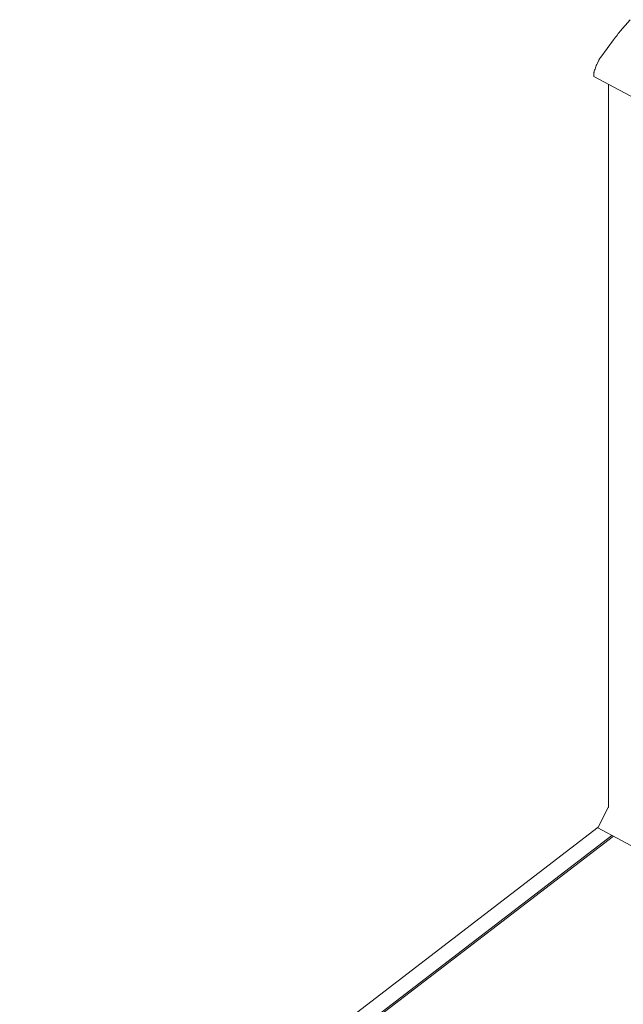
# Model space of a CAD drawing. Units: millimetres. Extents: x -395820 to 62911, y -216743 to 21793.
# Drawn here: x 1367 to 1950, y 8330 to 9280 of the extents above; entities that cross this region are included whole.
import ezdxf

# ---------------------------------------------------------------- set-up
doc = ezdxf.new("R2010")
doc.units = ezdxf.units.MM
doc.layers.add('Lichtblauw', color=4, linetype='Continuous', lineweight=13)

# ---------------------------------------------------------------- blocks, each defined once
blk = doc.blocks.new('3D platform')
at = {"layer": 'Lichtblauw'}
for p, q in [((2495.07, 9754.39), (2485.56, 9743.17)), ((2480.92, 9737.44), (2480.01, 9736.25)), ((2481.83, 9738.61), (2480.92, 9737.44)), ((2482.76, 9739.78), (2481.83, 9738.61)), ((2483.68, 9740.92), (2482.76, 9739.78)), ((2484.62, 9742.06), (2483.68, 9740.92)), ((2485.56, 9743.17), (2484.62, 9742.06)), ((2479.11, 9735.05), (2466.67, 9718.29)), ((2480.01, 9736.25), (2479.11, 9735.05)), ((2466.39, 9717.89), (2466.11, 9717.48)), ((2466.67, 9718.29), (2466.39, 9717.89)), ((2462.03, 9709.01), (2461.6, 9707.91)), ((2462.48, 9710.12), (2462.03, 9709.01)), ((2462.96, 9711.21), (2462.48, 9710.12)), ((2463.46, 9712.31), (2462.96, 9711.21)), ((2464.89, 9715.31), (2463.46, 9712.31)), ((2465.11, 9715.76), (2464.89, 9715.31)), ((2465.35, 9716.2), (2465.11, 9715.76)), ((2465.59, 9716.64), (2465.35, 9716.2)), ((2465.85, 9717.07), (2465.59, 9716.64)), ((2466.11, 9717.48), (2465.85, 9717.07)), ((2460.04, 9702.15), (2460.02, 9701.88)), ((2460.02, 9701.88), (2460.02, 9701.61)), ((2460.02, 9701.61), (2460.02, 9701.35)), ((2460.02, 9701.35), (2460.02, 9701.1)), ((2460.02, 9701.1), (2460.04, 9700.85)), ((2460.07, 9702.43), (2460.04, 9702.15)), ((2460.04, 9700.85), (2460.07, 9700.61)), ((2460.11, 9702.79), (2460.07, 9702.51)), ((2460.07, 9702.51), (2460.07, 9702.43)), ((2460.07, 9700.61), (2460.17, 9699.77)), ((2460.15, 9703.08), (2460.11, 9702.79)), ((2460.2, 9703.37), (2460.15, 9703.08)), ((2460.17, 9699.77), (2460.17, 9699.76)), ((2460.17, 9699.76), (2460.18, 9699.74)), ((2460.18, 9699.74), (2460.18, 9699.73)), ((2460.18, 9699.73), (2460.19, 9699.73)), ((2460.19, 9699.73), (2460.2, 9699.72)), ((2460.26, 9703.67), (2460.2, 9703.37)), ((2460.2, 9699.72), (3472.98, 9153.46)), ((2460.33, 9703.96), (2460.26, 9703.67)), ((2460.41, 9704.26), (2460.33, 9703.96)), ((2460.49, 9704.57), (2460.41, 9704.26)), ((2460.51, 9704.62), (2460.49, 9704.57)), ((2460.84, 9705.71), (2460.51, 9704.62)), ((2461.21, 9706.81), (2460.84, 9705.71)), ((2461.6, 9707.91), (2461.21, 9706.81)), ((2474.31, 9692.11), (2474.31, 8995.14)), ((2474.06, 8994.22), (2464.08, 8974.69)), ((2474.08, 8994.27), (2474.06, 8994.22)), ((2474.1, 8994.31), (2474.08, 8994.27)), ((2474.12, 8994.36), (2474.1, 8994.31)), ((2474.14, 8994.41), (2474.12, 8994.36)), ((2474.16, 8994.45), (2474.14, 8994.41)), ((2474.17, 8994.5), (2474.16, 8994.45)), ((2474.18, 8994.54), (2474.17, 8994.5)), ((2474.27, 8994.84), (2474.18, 8994.54)), ((2474.28, 8994.88), (2474.27, 8994.84)), ((2474.29, 8994.93), (2474.28, 8994.88)), ((2474.3, 8995.01), (2474.29, 8994.97)), ((2474.29, 8994.97), (2474.29, 8994.93)), ((2474.31, 8995.06), (2474.3, 8995.01)), ((2474.31, 8995.14), (2474.31, 8995.1)), ((2474.31, 8995.1), (2474.31, 8995.06)), ((2464.38, 8975.26), (1905.88, 8547.43)), ((2477.6, 8967.4), (1919.67, 8540)), ((1919.67, 8540), (2477.6, 8967.4)), ((2464.08, 8974.69), (2778.47, 8805.12)), ((2478.98, 8966.65), (1922.21, 8540.14))]:
    blk.add_line(p, q, dxfattribs=at)

msp = doc.modelspace()

# ---------------------------------------------------------------- block references
msp.add_blockref('3D platform', (-538.841, -474.674))

doc.saveas('drawing.dxf')
